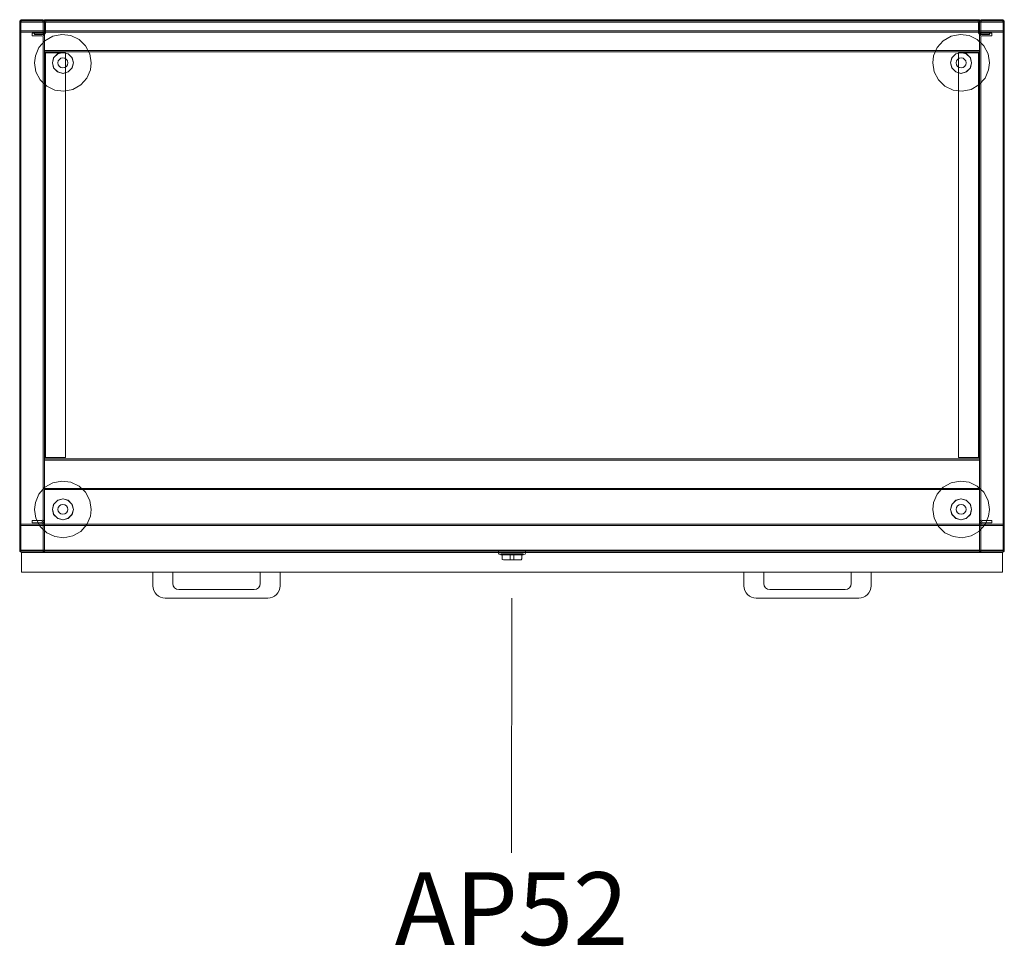
# Model space of a CAD drawing. Units: millimetres. Extents: x 21598 to 33810, y -37676 to 13130.
# Drawn here: x 25979 to 26777, y -204 to 547 of the extents above; entities that cross this region are included whole.
import ezdxf

# ---------------------------------------------------------------- set-up
doc = ezdxf.new("R2010")
doc.units = ezdxf.units.MM
for name, color, linetype, lineweight in [('2D_Texto', 211, 'Continuous', 9), ('3D_Base', 2, 'Continuous', 18), ('3D_Cajones', 5, 'Continuous', 18), ('3D_Cerradura', 7, 'Continuous', 18), ('3D_Lateral', 13, 'Continuous', 18), ('3D_Leja', 14, 'Continuous', 18), ('3D_Nivelador', 16, 'Continuous', 18), ('3D_Techo', 25, 'Continuous', 18), ('3D_Tirador', 26, 'Continuous', 18), ('3D_Trasera', 28, 'Continuous', 18)]:
    doc.layers.add(name, color=color, linetype=linetype, lineweight=lineweight)
doc.styles.add('Arial_2', font='arial.ttf', dxfattribs={"height": 59.011976})

# ---------------------------------------------------------------- blocks, each defined once
blk = doc.blocks.new('01-ARMARIO METAL_AP12-AP22-AP32-AP45-AP52-AP56 - AP52-205956-Level 1')
at = {"layer": '3D_Base'}
for p, q in [((-379, 216), (-379, 216)), ((-379, 216), (-379, 214)), ((-379, -214), (-379, 216)), ((379, 216), (-379, 216)), ((379, 216), (379, -214)), ((379, 214), (379, 216)), ((379, 216), (379, 216)), ((-379, 214), (-379, -214)), ((379, -214), (379, 214)), ((-379, -214), (-379, -216)), ((-379, -216), (-379, -214)), ((379, -214), (379, -216)), ((379, -216), (379, -214)), ((-379, -216), (379, -216)), ((-379, -216), (-379, -216)), ((379, -216), (379, -216))]:
    blk.add_line(p, q, dxfattribs=at)
at = {"layer": '3D_Cajones'}
for p, q in [((-397.5, -216), (397.5, -216)), ((397.5, -216), (-397.5, -216)), ((-397.5, -216), (-397.5, -216)), ((-397.5, -216), (397.5, -216)), ((397.5, -216), (-397.5, -216)), ((-397.5, -216), (-397.5, -216)), ((-397.5, -216), (397.5, -216)), ((397.5, -216), (-397.5, -216)), ((-397.5, -216), (-397.5, -216)), ((-397.5, -216), (397.5, -216)), ((397.5, -216), (-397.5, -216)), ((-397.5, -216), (-397.5, -216)), ((-397.5, -232), (-397.5, -216)), ((-397.5, -216), (-397.5, -232)), ((-397.5, -232), (-397.5, -216)), ((-397.5, -216), (-397.5, -232)), ((-397.5, -232), (-397.5, -216)), ((-397.5, -216), (-397.5, -232)), ((-397.5, -232), (-397.5, -216)), ((-397.5, -216), (-397.5, -232)), ((397.5, -216), (397.5, -216)), ((397.5, -216), (397.5, -216)), ((397.5, -216), (397.5, -216)), ((397.5, -216), (397.5, -216)), ((397.5, -216), (397.5, -232)), ((397.5, -216), (397.5, -232)), ((397.5, -216), (397.5, -232)), ((397.5, -216), (397.5, -232)), ((397.5, -216), (397.5, -232)), ((397.5, -216), (397.5, -232)), ((397.5, -216), (397.5, -232)), ((397.5, -216), (397.5, -232)), ((-397.5, -232), (-397.5, -232)), ((-397.5, -232), (397.5, -232)), ((397.5, -232), (-397.5, -232)), ((-397.5, -232), (-397.5, -232)), ((-397.5, -232), (397.5, -232)), ((397.5, -232), (-397.5, -232)), ((-397.5, -232), (-397.5, -232)), ((-397.5, -232), (397.5, -232)), ((397.5, -232), (-397.5, -232)), ((-397.5, -232), (-397.5, -232)), ((-397.5, -232), (397.5, -232)), ((397.5, -232), (-397.5, -232)), ((397.5, -232), (397.5, -232)), ((397.5, -232), (397.5, -232)), ((397.5, -232), (397.5, -232)), ((397.5, -232), (397.5, -232))]:
    blk.add_line(p, q, dxfattribs=at)
at = {"layer": '3D_Cerradura'}
for p, q in [((-11, -215), (-11, -216.38)), ((11, -215), (-11, -215)), ((-11, -215), (11, -215)), ((11, -216.38), (11, -215)), ((-10.45, -217.28), (-9, -218)), ((-9, -217), (-9, -218)), ((-9, -217), (9, -217)), ((9, -217), (-9, -217)), ((-9, -218), (9, -218)), ((9, -218), (-9, -218)), ((-8, -217), (-8, -221)), ((-8, -217), (8, -217)), ((8, -217), (-8, -217)), ((1.5, -218), (-1.5, -218)), ((-1.5, -218), (-1.5, -218)), ((-1.5, -218), (1.5, -218)), ((-1.5, -222), (-1.5, -218)), ((-1.5, -222), (-1.5, -218)), ((1.5, -222), (-1.5, -222)), ((-1.5, -222), (-1.5, -222)), ((-1.5, -222), (-1.5, -222)), ((-1.5, -222), (1.5, -222)), ((1.5, -218), (1.5, -218)), ((1.5, -218), (1.5, -222)), ((1.5, -222), (1.5, -218)), ((1.5, -222), (1.5, -222)), ((1.5, -222), (1.5, -222)), ((8, -221), (8, -217)), ((9, -218), (9, -217)), ((9, -218), (10.45, -217.28))]:
    blk.add_line(p, q, dxfattribs=at)
at = {"layer": '3D_Cerradura', "flags": 128}
for points in [[(-10.45, -217.28), (-10.99, -216.49), (-11, -216.38)], [(-7, -222), (-7.84, -221.54), (-8, -221)], [(7, -222), (5.84, -222), (2.75, -222), (-1.25, -222), (-4.83, -222), (-6.82, -222), (-7, -222)], [(-7, -222), (-5.84, -222), (-2.75, -222), (1.25, -222), (4.83, -222), (6.82, -222), (7, -222)], [(8, -221), (7.54, -221.84), (7, -222)], [(11, -216.38), (10.54, -217.22), (10.45, -217.28)]]:
    blk.add_lwpolyline(points, dxfattribs=at)
at = {"layer": '3D_Lateral'}
for p, q in [((-381.48, 216), (-397, 216)), ((-381, 216), (-397, 216)), ((-381, 216), (-381.48, 216)), ((381.48, 216), (381, 216)), ((397, 216), (381, 216)), ((397, 216), (381.48, 216)), ((-399, 214), (-399, -214)), ((-399, 214), (-399, -214)), ((-398, -214), (-398, 214)), ((-398, -214), (-398, 214)), ((-397, 215), (-381.48, 215)), ((-397, 215), (-381, 215)), ((-381.48, 215), (-380.56, 215)), ((-381, 215), (-379.27, 215)), ((-379.27, 215), (-380.56, 215)), ((-380, 214), (-380, 206)), ((-380, 206), (-380, 214)), ((-379.27, 215), (-379.27, 215)), ((-379, 214), (-379, 206)), ((-379, -214), (-379, 214)), ((379, 206), (379, 214)), ((379, 214), (379, -214)), ((380.56, 215), (379.27, 215)), ((379.27, 215), (379.27, 215)), ((379.27, 215), (381, 215)), ((380, 214), (380, 206)), ((380, 206), (380, 214)), ((380.56, 215), (381.48, 215)), ((381, 215), (397, 215)), ((381.48, 215), (397, 215)), ((398, 214), (398, -214)), ((398, 214), (398, -214)), ((399, -214), (399, 214)), ((399, -214), (399, 214)), ((-381, 205), (-389, 205)), ((-389, 205), (-381, 205)), ((-389, 205), (-389, 205)), ((-389, 205), (-389, 204)), ((-389, 203), (-389, 205)), ((-389, 204), (-389, 203)), ((-389, 203), (-381, 203)), ((-389, 203), (-389, 203)), ((-389, 203), (-381, 203)), ((-381, 204), (-381, 204)), ((-380, 202), (-380, -189)), ((-380, 202), (-380, -189)), ((-379, 206), (-379, 202)), ((-379, 202), (-379, -189)), ((379, 202), (379, 206)), ((379, -189), (379, 202)), ((380, -189), (380, 202)), ((380, -189), (380, 202)), ((381, 205), (389, 205)), ((389, 205), (381, 205)), ((381, 204), (381, 204)), ((381, 203), (389, 203)), ((381, 203), (389, 203)), ((389, 205), (389, 203)), ((389, 204), (389, 205)), ((389, 205), (389, 205)), ((389, 203), (389, 204)), ((389, 203), (389, 203)), ((-389, -192), (-389, -190)), ((-389, -190), (-389, -190)), ((-389, -190), (-389, -191)), ((-381, -190), (-389, -190)), ((-381, -190), (-389, -190)), ((-389, -191), (-389, -192)), ((-381, -191), (-381, -191)), ((-379, -189), (-379, -193)), ((379, -193), (379, -189)), ((389, -190), (381, -190)), ((389, -190), (381, -190)), ((381, -191), (381, -191)), ((389, -191), (389, -190)), ((389, -190), (389, -190)), ((389, -190), (389, -192)), ((389, -192), (389, -191)), ((-389, -192), (-389, -192)), ((-389, -192), (-381, -192)), ((-381, -192), (-389, -192)), ((-380, -193), (-380, -214)), ((-380, -214), (-380, -193)), ((-379, -193), (-379, -214)), ((379, -214), (379, -193)), ((380, -193), (380, -214)), ((380, -214), (380, -193)), ((389, -192), (381, -192)), ((381, -192), (389, -192)), ((389, -192), (389, -192)), ((-381.48, -215), (-397, -215)), ((-381, -215), (-397, -215)), ((-380.56, -215), (-381.48, -215)), ((-379.27, -215), (-381, -215)), ((-380.56, -215), (-379.27, -215)), ((-379.27, -215), (-379.27, -215)), ((379.27, -215), (379.27, -215)), ((379.27, -215), (380.56, -215)), ((381, -215), (379.27, -215)), ((381.48, -215), (380.56, -215)), ((397, -215), (381, -215)), ((397, -215), (381.48, -215)), ((-397, -216), (-381.48, -216)), ((-397, -216), (-381, -216)), ((-381.48, -216), (-381, -216)), ((381, -216), (381.48, -216)), ((381, -216), (397, -216)), ((381.48, -216), (397, -216))]:
    blk.add_line(p, q, dxfattribs=at)
for centre, radius, start, end in [((-397, 214), 2, 90, 180), ((-397, 214), 2, 90, 180), ((-381, 214), 2, 77.39235, 90), ((-381, 214), 2, 0, 90), ((381, 214), 2, 90, 180), ((381, 214), 2, 90, 102.60765), ((397, 214), 2, 0, 90), ((397, 214), 2, 0, 90), ((-397, 214), 1, 90, 180), ((-397, 214), 1, 90, 180), ((-381, 214), 1, 0, 90), ((-381, 214), 1, 0, 90), ((-381, 214), 2, 0, 30), ((381, 214), 2, 150, 180), ((381, 214), 1, 90, 180), ((381, 214), 1, 90, 180), ((397, 214), 1, 0, 90), ((397, 214), 1, 0, 90), ((-381, 206), 1, 270, 0), ((-381, 206), 1, 270, 0), ((-381, 206), 2, 270, 360), ((-381, 206), 2, 270, 0), ((-381, 202), 2, 0, 90), ((-381, 202), 2, 0, 90), ((-381, 202), 1, 360, 90), ((-381, 202), 1, 0, 90), ((381, 206), 2, 180, 270), ((381, 206), 2, 180, 270), ((381, 202), 2, 90, 180), ((381, 202), 2, 90, 180), ((381, 206), 1, 180, 270), ((381, 206), 1, 180, 270), ((381, 202), 1, 90, 180), ((381, 202), 1, 90, 180), ((-381, -189), 1, 270, 0), ((-381, -189), 1, 270, 0), ((-381, -189), 2, 270, 360), ((-381, -189), 2, 270, 360), ((-381, -193), 2, 0, 90), ((-381, -193), 2, 0, 90), ((381, -189), 2, 180, 270), ((381, -189), 2, 180, 270), ((381, -193), 2, 90, 180), ((381, -193), 2, 90, 180), ((381, -189), 1, 180, 270), ((381, -189), 1, 180, 270), ((-381, -193), 1, 0, 90), ((-381, -193), 1, 0, 90), ((381, -193), 1, 90, 180), ((381, -193), 1, 90, 180), ((-397, -214), 2, 180, 270), ((-397, -214), 2, 180, 270), ((-397, -214), 1, 180, 270), ((-397, -214), 1, 180, 270), ((-381, -214), 1, 270, 0), ((-381, -214), 1, 270, 0), ((-381, -214), 2, 270, 0), ((-381, -214), 2, 330, 0), ((381, -214), 2, 180, 210), ((381, -214), 2, 180, 270), ((381, -214), 1, 180, 270), ((381, -214), 1, 180, 270), ((397, -214), 1, 270, 360), ((397, -214), 2, 270, 360), ((397, -214), 1, 270, 360), ((397, -214), 2, 270, 360), ((-381, -214), 2, 270, 282.60765), ((381, -214), 2, 257.39235, 270)]:
    blk.add_arc(centre, radius, start, end, dxfattribs=at)
for points, knots in [([(-380.56, 215.95), (-380.46, 215.93), (-380.3, 215.88), (-380.11, 215.79), (-379.98, 215.72), (-379.86, 215.64), (-379.75, 215.56), (-379.64, 215.47), (-379.54, 215.37), (-379.44, 215.25), (-379.35, 215.14), (-379.29, 215.04), (-379.27, 215.01), (-379.27, 215)], [0, 0, 0, 0, 0.142857, 0.214286, 0.285714, 0.357143, 0.428571, 0.5, 0.571429, 0.678571, 0.785714, 0.866071, 1, 1, 1, 1]), ([(379.27, 215), (379.27, 215), (379.28, 215.02), (379.31, 215.08), (379.38, 215.17), (379.44, 215.25), (379.53, 215.35), (379.63, 215.46), (379.75, 215.56), (379.86, 215.64), (379.98, 215.72), (380.11, 215.79), (380.3, 215.88), (380.46, 215.93), (380.56, 215.95)], [0, 0, 0, 0, 0.071429, 0.178571, 0.25, 0.321429, 0.392857, 0.5, 0.571429, 0.642857, 0.714286, 0.785714, 0.857143, 1, 1, 1, 1]), ([(-379.27, -215), (-379.27, -215), (-379.28, -215.02), (-379.31, -215.08), (-379.38, -215.17), (-379.44, -215.25), (-379.53, -215.35), (-379.63, -215.46), (-379.75, -215.56), (-379.86, -215.64), (-379.98, -215.72), (-380.11, -215.79), (-380.3, -215.88), (-380.46, -215.93), (-380.56, -215.95)], [0, 0, 0, 0, 0.071429, 0.178571, 0.25, 0.321429, 0.392857, 0.5, 0.571429, 0.642857, 0.714286, 0.785714, 0.857143, 1, 1, 1, 1]), ([(380.56, -215.95), (380.46, -215.93), (380.3, -215.88), (380.11, -215.79), (379.98, -215.72), (379.86, -215.64), (379.75, -215.56), (379.64, -215.47), (379.54, -215.37), (379.44, -215.25), (379.35, -215.14), (379.29, -215.04), (379.27, -215.01), (379.27, -215)], [0, 0, 0, 0, 0.142857, 0.214286, 0.285714, 0.357143, 0.428571, 0.5, 0.571429, 0.678571, 0.785714, 0.866071, 1, 1, 1, 1])]:
    blk.add_open_spline(points, degree=3, knots=knots, dxfattribs=at)
at = {"layer": '3D_Leja'}
for p, q in [((379, 215), (-379, 215)), ((-379, 213), (-379, 215)), ((-379, 215), (-379, 215)), ((-379, 215), (-379, 213)), ((379, 214), (-379, 214)), ((-379, 213), (-379, 214)), ((-379, 214), (-379, 214)), ((-379, 214), (-379, 213)), ((-379, -163), (-379, 213)), ((-379, 213), (-379, 192)), ((-379, 192), (-379, 213)), ((-379, 213), (-379, 189)), ((379, 213), (379, 215)), ((379, 215), (379, 215)), ((379, 215), (379, 213)), ((379, 213), (379, 214)), ((379, 214), (379, 214)), ((379, 214), (379, 213)), ((379, 189), (379, 213)), ((379, 213), (379, 192)), ((379, 192), (379, 213)), ((379, 213), (379, -163)), ((-379, 192), (-379, 190)), ((-379, 191), (-379, 192)), ((379, 192), (379, 191)), ((379, 190), (379, 192)), ((-379, 191), (379, 191)), ((-379, 190), (-379, 191)), ((-379, 191), (-379, 191)), ((-379, 191), (379, 191)), ((-379, 190), (-379, 190)), ((-379, 190), (379, 190)), ((-378, 189), (-379, 189)), ((-379, 189), (-379, 189)), ((-377, 189), (-379, 189)), ((-378, 189), (-378, -139)), ((-378, -139), (-378, 189)), ((-378, 189), (-378, 189)), ((-378, 189), (-377, 189)), ((-377, 189), (-362, 189)), ((-362, 189), (-377, 189)), ((-362, 189), (-362, 189)), ((-362, 189), (-362, -139)), ((-362, 189), (-362, -139)), ((377, 189), (362, 189)), ((362, 189), (362, 189)), ((362, 189), (377, 189)), ((362, 189), (362, -139)), ((362, 189), (362, -139)), ((379, 189), (377, 189)), ((377, 189), (378, 189)), ((378, -139), (378, 189)), ((379, 189), (378, 189)), ((378, 189), (378, -139)), ((378, 189), (378, 189)), ((379, 191), (379, 191)), ((379, 191), (379, 190)), ((379, 190), (379, 190)), ((379, 189), (379, 189)), ((-379, -139), (-379, -163)), ((-379, -139), (-378, -139)), ((-379, -139), (-377, -139)), ((-379, -139), (-379, -139)), ((-379, -140), (-379, -142)), ((-379, -141), (-379, -140)), ((-379, -140), (-379, -140)), ((-379, -140), (379, -140)), ((379, -141), (-379, -141)), ((-379, -142), (-379, -141)), ((-379, -141), (-379, -141)), ((-379, -141), (379, -141)), ((-379, -142), (-379, -163)), ((-379, -163), (-379, -142)), ((-377, -139), (-378, -139)), ((-378, -139), (-378, -139)), ((-377, -139), (-362, -139)), ((-362, -139), (-377, -139)), ((-362, -139), (-362, -139)), ((377, -139), (362, -139)), ((362, -139), (362, -139)), ((362, -139), (377, -139)), ((378, -139), (377, -139)), ((377, -139), (379, -139)), ((378, -139), (379, -139)), ((378, -139), (378, -139)), ((379, -163), (379, -139)), ((379, -139), (379, -139)), ((379, -140), (379, -140)), ((379, -140), (379, -141)), ((379, -142), (379, -140)), ((379, -141), (379, -141)), ((379, -141), (379, -142)), ((379, -142), (379, -163)), ((379, -163), (379, -142)), ((-379, -163), (-379, -165)), ((-379, -165), (-379, -163)), ((-379, -163), (-379, -164)), ((-379, -164), (-379, -163)), ((-379, -164), (379, -164)), ((-379, -164), (-379, -164)), ((-379, -165), (379, -165)), ((-379, -165), (-379, -165)), ((379, -163), (379, -164)), ((379, -164), (379, -163)), ((379, -163), (379, -165)), ((379, -165), (379, -163)), ((379, -164), (379, -164)), ((379, -165), (379, -165))]:
    blk.add_line(p, q, dxfattribs=at)
at = {"layer": '3D_Nivelador', "flags": 128}
for points in [[(-341, 181), (-342.18, 188.27), (-345.6, 194.8), (-350.91, 199.91), (-357.56, 203.08), (-364.87, 203.98), (-372.1, 202.53), (-378.49, 198.86), (-383.4, 193.36), (-386.31, 186.59), (-387, 181)], [(387, 181), (385.82, 188.27), (382.4, 194.8), (377.09, 199.91), (370.44, 203.08), (363.13, 203.98), (355.9, 202.53), (349.51, 198.86), (344.6, 193.36), (341.69, 186.59), (341, 181)], [(-372.5, 181), (-371.34, 185.29), (-368.17, 188.41), (-363.85, 189.5), (-359.58, 188.26), (-356.52, 185.04), (-355.5, 181)], [(-355.5, 181), (-356.66, 185.29), (-359.83, 188.41), (-364.15, 189.5), (-368.42, 188.26), (-371.48, 185.04), (-372.5, 181)], [(355.5, 181), (356.66, 185.29), (359.83, 188.41), (364.15, 189.5), (368.42, 188.26), (371.48, 185.04), (372.5, 181)], [(372.5, 181), (371.34, 185.29), (368.17, 188.41), (363.85, 189.5), (359.58, 188.26), (356.52, 185.04), (355.5, 181)], [(-387, 181), (-385.82, 173.73), (-382.4, 167.2), (-377.09, 162.09), (-370.44, 158.92), (-363.13, 158.02), (-355.9, 159.47), (-349.51, 163.14), (-344.6, 168.64), (-341.69, 175.41), (-341, 181)], [(-355.5, 181), (-356.66, 176.71), (-359.83, 173.59), (-364.15, 172.5), (-368.42, 173.74), (-371.48, 176.96), (-372.5, 181)], [(-372.5, 181), (-371.34, 176.71), (-368.17, 173.59), (-363.85, 172.5), (-359.58, 173.74), (-356.52, 176.96), (-355.5, 181)], [(341, 181), (342.18, 173.73), (345.6, 167.2), (350.91, 162.09), (357.56, 158.92), (364.87, 158.02), (372.1, 159.47), (378.49, 163.14), (383.4, 168.64), (386.31, 175.41), (387, 181)], [(372.5, 181), (371.34, 176.71), (368.17, 173.59), (363.85, 172.5), (359.58, 173.74), (356.52, 176.96), (355.5, 181)], [(355.5, 181), (356.66, 176.71), (359.83, 173.59), (364.15, 172.5), (368.42, 173.74), (371.48, 176.96), (372.5, 181)], [(-341, -181), (-342.18, -173.73), (-345.6, -167.2), (-350.91, -162.09), (-357.56, -158.92), (-364.87, -158.02), (-372.1, -159.47), (-378.49, -163.14), (-383.4, -168.64), (-386.31, -175.41), (-387, -181)], [(387, -181), (385.82, -173.73), (382.4, -167.2), (377.09, -162.09), (370.44, -158.92), (363.13, -158.02), (355.9, -159.47), (349.51, -163.14), (344.6, -168.64), (341.69, -175.41), (341, -181)], [(-372.5, -181), (-371.34, -176.71), (-368.17, -173.59), (-363.85, -172.5), (-359.58, -173.74), (-356.52, -176.96), (-355.5, -181)], [(-355.5, -181), (-356.66, -176.71), (-359.83, -173.59), (-364.15, -172.5), (-368.42, -173.74), (-371.48, -176.96), (-372.5, -181)], [(355.5, -181), (356.66, -176.71), (359.83, -173.59), (364.15, -172.5), (368.42, -173.74), (371.48, -176.96), (372.5, -181)], [(372.5, -181), (371.34, -176.71), (368.17, -173.59), (363.85, -172.5), (359.58, -173.74), (356.52, -176.96), (355.5, -181)], [(-387, -181), (-385.82, -188.27), (-382.4, -194.8), (-377.09, -199.91), (-370.44, -203.08), (-363.13, -203.98), (-355.9, -202.53), (-349.51, -198.86), (-344.6, -193.36), (-341.69, -186.59), (-341, -181)], [(-355.5, -181), (-356.66, -185.29), (-359.83, -188.41), (-364.15, -189.5), (-368.42, -188.26), (-371.48, -185.04), (-372.5, -181)], [(-372.5, -181), (-371.34, -185.29), (-368.17, -188.41), (-363.85, -189.5), (-359.58, -188.26), (-356.52, -185.04), (-355.5, -181)], [(341, -181), (342.18, -188.27), (345.6, -194.8), (350.91, -199.91), (357.56, -203.08), (364.87, -203.98), (372.1, -202.53), (378.49, -198.86), (383.4, -193.36), (386.31, -186.59), (387, -181)], [(372.5, -181), (371.34, -185.29), (368.17, -188.41), (363.85, -189.5), (359.58, -188.26), (356.52, -185.04), (355.5, -181)], [(355.5, -181), (356.66, -185.29), (359.83, -188.41), (364.15, -189.5), (368.42, -188.26), (371.48, -185.04), (372.5, -181)]]:
    blk.add_lwpolyline(points, dxfattribs=at)
at = {"layer": '3D_Nivelador'}
for centre, start, end in [((-364, 181), 0, 180), ((-364, 181), 0, 180), ((364, 181), 0, 180), ((364, 181), 0, 180), ((-364, 181), 180, 0), ((-364, 181), 180, 0), ((364, 181), 180, 0), ((364, 181), 180, 0), ((-364, -181), 0, 180), ((-364, -181), 0, 180), ((-364, -181), 180, 0), ((-364, -181), 180, 0), ((364, -181), 0, 180), ((364, -181), 0, 180), ((364, -181), 180, 0), ((364, -181), 180, 0)]:
    blk.add_arc(centre, 4, start, end, dxfattribs=at)
at = {"layer": '3D_Techo'}
for p, q in [((398, 215), (-398, 215)), ((-398, 213), (-398, 215)), ((-398, 215), (-398, 215)), ((-398, 215), (-398, 213)), ((398, 214), (-398, 214)), ((-398, 213), (-398, 214)), ((-398, 214), (-398, 214)), ((-398, 214), (-398, 213)), ((-398, -213), (-398, 213)), ((-398, 213), (-398, 208)), ((-398, 208), (-398, 213)), ((-398, 213), (-398, -213)), ((-398, 208), (-398, 206)), ((-398, 207), (-398, 208)), ((379, 215), (-379, 215)), ((-379, 213), (-379, 215)), ((-379, 215), (-379, 215)), ((-379, 215), (-379, 213)), ((379, 214), (-379, 214)), ((-379, 213), (-379, 214)), ((-379, 214), (-379, 214)), ((-379, 214), (-379, 213)), ((-379, -213), (-379, 213)), ((-379, 213), (-379, 208)), ((-379, 208), (-379, 213)), ((-379, 213), (-379, -213)), ((-379, 208), (-379, 206)), ((-379, 207), (-379, 208)), ((379, 213), (379, 215)), ((379, 215), (379, 215)), ((379, 215), (379, 213)), ((379, 213), (379, 214)), ((379, 214), (379, 214)), ((379, 214), (379, 213)), ((379, -213), (379, 213)), ((379, 213), (379, 208)), ((379, 208), (379, 213)), ((379, 213), (379, -213)), ((379, 208), (379, 207)), ((379, 206), (379, 208)), ((398, 213), (398, 215)), ((398, 215), (398, 215)), ((398, 215), (398, 213)), ((398, 213), (398, 214)), ((398, 214), (398, 214)), ((398, 214), (398, 213)), ((398, -213), (398, 213)), ((398, 213), (398, 208)), ((398, 208), (398, 213)), ((398, 213), (398, -213)), ((398, 208), (398, 207)), ((398, 206), (398, 208)), ((-398, 207), (398, 207)), ((-398, 206), (-398, 207)), ((-398, 207), (-398, 207)), ((-398, 207), (398, 207)), ((-398, 206), (-398, 206)), ((-398, 206), (398, 206)), ((-379, 207), (379, 207)), ((-379, 206), (-379, 207)), ((-379, 207), (-379, 207)), ((-379, 207), (379, 207)), ((-379, 206), (-379, 206)), ((-379, 206), (379, 206)), ((379, 207), (379, 207)), ((379, 207), (379, 206)), ((379, 206), (379, 206)), ((398, 207), (398, 207)), ((398, 207), (398, 206)), ((398, 206), (398, 206)), ((-398, -193), (-398, -195)), ((-398, -194), (-398, -193)), ((-398, -193), (-398, -193)), ((-398, -193), (398, -193)), ((398, -194), (-398, -194)), ((-398, -195), (-398, -194)), ((-398, -194), (-398, -194)), ((-398, -194), (398, -194)), ((-398, -195), (-398, -213)), ((-398, -213), (-398, -195)), ((-379, -193), (-379, -195)), ((-379, -194), (-379, -193)), ((-379, -193), (-379, -193)), ((-379, -193), (379, -193)), ((379, -194), (-379, -194)), ((-379, -195), (-379, -194)), ((-379, -194), (-379, -194)), ((-379, -194), (379, -194)), ((-379, -195), (-379, -213)), ((-379, -213), (-379, -195)), ((379, -193), (379, -193)), ((379, -193), (379, -194)), ((379, -195), (379, -193)), ((379, -194), (379, -194)), ((379, -194), (379, -195)), ((379, -195), (379, -213)), ((379, -213), (379, -195)), ((398, -193), (398, -193)), ((398, -193), (398, -194)), ((398, -195), (398, -193)), ((398, -194), (398, -194)), ((398, -194), (398, -195)), ((398, -195), (398, -213)), ((398, -213), (398, -195)), ((-398, -213), (-398, -215)), ((-398, -215), (-398, -213)), ((-398, -213), (-398, -214)), ((-398, -214), (-398, -213)), ((-398, -214), (398, -214)), ((-398, -214), (-398, -214)), ((-398, -215), (398, -215)), ((-398, -215), (-398, -215)), ((-379, -213), (-379, -215)), ((-379, -215), (-379, -213)), ((-379, -213), (-379, -214)), ((-379, -214), (-379, -213)), ((-379, -214), (379, -214)), ((-379, -214), (-379, -214)), ((-379, -215), (379, -215)), ((-379, -215), (-379, -215)), ((379, -213), (379, -214)), ((379, -214), (379, -213)), ((379, -213), (379, -215)), ((379, -215), (379, -213)), ((379, -214), (379, -214)), ((379, -215), (379, -215)), ((398, -213), (398, -214)), ((398, -214), (398, -213)), ((398, -213), (398, -215)), ((398, -215), (398, -213)), ((398, -214), (398, -214)), ((398, -215), (398, -215))]:
    blk.add_line(p, q, dxfattribs=at)
at = {"layer": '3D_Tirador'}
for p, q in [((-275, -232), (-291, -232)), ((-291, -232), (-291, -243)), ((-291, -243), (-291, -232)), ((-291, -232), (-275, -232)), ((-291, -232), (-291, -232)), ((-275, -232), (-291, -232)), ((-291, -232), (-291, -243)), ((-291, -243), (-291, -232)), ((-291, -232), (-275, -232)), ((-291, -232), (-291, -232)), ((-275, -232), (-291, -232)), ((-291, -232), (-291, -243)), ((-291, -243), (-291, -232)), ((-291, -232), (-275, -232)), ((-291, -232), (-291, -232)), ((-275, -232), (-291, -232)), ((-291, -232), (-291, -243)), ((-291, -243), (-291, -232)), ((-291, -232), (-275, -232)), ((-291, -232), (-291, -232)), ((-275, -241), (-275, -232)), ((-275, -232), (-275, -241)), ((-275, -232), (-275, -232)), ((-275, -241), (-275, -232)), ((-275, -232), (-275, -241)), ((-275, -232), (-275, -232)), ((-275, -241), (-275, -232)), ((-275, -232), (-275, -241)), ((-275, -232), (-275, -232)), ((-275, -241), (-275, -232)), ((-275, -232), (-275, -241)), ((-275, -232), (-275, -232)), ((-188, -232), (-204, -232)), ((-204, -232), (-204, -241)), ((-204, -241), (-204, -232)), ((-204, -232), (-188, -232)), ((-204, -232), (-204, -232)), ((-188, -232), (-204, -232)), ((-204, -232), (-204, -241)), ((-204, -241), (-204, -232)), ((-204, -232), (-188, -232)), ((-204, -232), (-204, -232)), ((-188, -232), (-204, -232)), ((-204, -232), (-204, -241)), ((-204, -241), (-204, -232)), ((-204, -232), (-188, -232)), ((-204, -232), (-204, -232)), ((-188, -232), (-204, -232)), ((-204, -232), (-204, -241)), ((-204, -241), (-204, -232)), ((-204, -232), (-188, -232)), ((-204, -232), (-204, -232)), ((-188, -243), (-188, -232)), ((-188, -232), (-188, -243)), ((-188, -232), (-188, -232)), ((-188, -243), (-188, -232)), ((-188, -232), (-188, -243)), ((-188, -232), (-188, -232)), ((-188, -243), (-188, -232)), ((-188, -232), (-188, -243)), ((-188, -232), (-188, -232)), ((-188, -243), (-188, -232)), ((-188, -232), (-188, -243)), ((-188, -232), (-188, -232)), ((204, -232), (188, -232)), ((188, -232), (188, -243)), ((188, -243), (188, -232)), ((188, -232), (204, -232)), ((188, -232), (188, -232)), ((204, -232), (188, -232)), ((188, -232), (188, -243)), ((188, -243), (188, -232)), ((188, -232), (204, -232)), ((188, -232), (188, -232)), ((204, -232), (188, -232)), ((188, -232), (188, -243)), ((188, -243), (188, -232)), ((188, -232), (204, -232)), ((188, -232), (188, -232)), ((204, -232), (188, -232)), ((188, -232), (188, -243)), ((188, -243), (188, -232)), ((188, -232), (204, -232)), ((188, -232), (188, -232)), ((204, -241), (204, -232)), ((204, -232), (204, -241)), ((204, -232), (204, -232)), ((204, -241), (204, -232)), ((204, -232), (204, -241)), ((204, -232), (204, -232)), ((204, -241), (204, -232)), ((204, -232), (204, -241)), ((204, -232), (204, -232)), ((204, -241), (204, -232)), ((204, -232), (204, -241)), ((204, -232), (204, -232)), ((291, -232), (275, -232)), ((275, -232), (275, -241)), ((275, -241), (275, -232)), ((275, -232), (291, -232)), ((275, -232), (275, -232)), ((291, -232), (275, -232)), ((275, -232), (275, -241)), ((275, -241), (275, -232)), ((275, -232), (291, -232)), ((275, -232), (275, -232)), ((291, -232), (275, -232)), ((275, -232), (275, -241)), ((275, -241), (275, -232)), ((275, -232), (291, -232)), ((275, -232), (275, -232)), ((291, -232), (275, -232)), ((275, -232), (275, -241)), ((275, -241), (275, -232)), ((275, -232), (291, -232)), ((275, -232), (275, -232)), ((291, -243), (291, -232)), ((291, -232), (291, -243)), ((291, -232), (291, -232)), ((291, -243), (291, -232)), ((291, -232), (291, -243)), ((291, -232), (291, -232)), ((291, -243), (291, -232)), ((291, -232), (291, -243)), ((291, -232), (291, -232)), ((291, -243), (291, -232)), ((291, -232), (291, -243)), ((291, -232), (291, -232)), ((-209, -246), (-270, -246)), ((-270, -246), (-209, -246)), ((-209, -246), (-270, -246)), ((-270, -246), (-209, -246)), ((-209, -246), (-270, -246)), ((-270, -246), (-209, -246)), ((-209, -246), (-270, -246)), ((-270, -246), (-209, -246)), ((270, -246), (209, -246)), ((209, -246), (270, -246)), ((270, -246), (209, -246)), ((209, -246), (270, -246)), ((270, -246), (209, -246)), ((209, -246), (270, -246)), ((270, -246), (209, -246)), ((209, -246), (270, -246)), ((-281, -253), (-198, -253)), ((-198, -253), (-281, -253)), ((-281, -253), (-198, -253)), ((-198, -253), (-281, -253)), ((-281, -253), (-198, -253)), ((-198, -253), (-281, -253)), ((-281, -253), (-198, -253)), ((-198, -253), (-281, -253)), ((198, -253), (281, -253)), ((281, -253), (198, -253)), ((198, -253), (281, -253)), ((281, -253), (198, -253)), ((198, -253), (281, -253)), ((281, -253), (198, -253)), ((198, -253), (281, -253)), ((281, -253), (198, -253))]:
    blk.add_line(p, q, dxfattribs=at)
for centre, radius, start, end in [((-281, -243), 10, 180, 270), ((-281, -243), 10, 180, 270), ((-281, -243), 10, 180, 270), ((-281, -243), 10, 180, 270), ((-281, -243), 10, 180, 270), ((-281, -243), 10, 180, 270), ((-281, -243), 10, 180, 270), ((-281, -243), 10, 180, 270), ((-270, -241), 5, 180, 270), ((-270, -241), 5, 180, 270), ((-270, -241), 5, 180, 270), ((-270, -241), 5, 180, 270), ((-270, -241), 5, 180, 270), ((-270, -241), 5, 180, 270), ((-270, -241), 5, 180, 270), ((-270, -241), 5, 180, 270), ((-209, -241), 5, 270, 0), ((-209, -241), 5, 270, 0), ((-209, -241), 5, 270, 0), ((-209, -241), 5, 270, 0), ((-209, -241), 5, 270, 0), ((-209, -241), 5, 270, 0), ((-209, -241), 5, 270, 0), ((-209, -241), 5, 270, 0), ((-198, -243), 10, 270, 360), ((-198, -243), 10, 270, 0), ((-198, -243), 10, 270, 360), ((-198, -243), 10, 270, 0), ((-198, -243), 10, 270, 360), ((-198, -243), 10, 270, 0), ((-198, -243), 10, 270, 360), ((-198, -243), 10, 270, 0), ((198, -243), 10, 180, 270), ((198, -243), 10, 180, 270), ((198, -243), 10, 180, 270), ((198, -243), 10, 180, 270), ((198, -243), 10, 180, 270), ((198, -243), 10, 180, 270), ((198, -243), 10, 180, 270), ((198, -243), 10, 180, 270), ((209, -241), 5, 180, 270), ((209, -241), 5, 180, 270), ((209, -241), 5, 180, 270), ((209, -241), 5, 180, 270), ((209, -241), 5, 180, 270), ((209, -241), 5, 180, 270), ((209, -241), 5, 180, 270), ((209, -241), 5, 180, 270), ((270, -241), 5, 270, 0), ((270, -241), 5, 270, 0), ((270, -241), 5, 270, 0), ((270, -241), 5, 270, 0), ((270, -241), 5, 270, 0), ((270, -241), 5, 270, 0), ((270, -241), 5, 270, 0), ((270, -241), 5, 270, 0), ((281, -243), 10, 270, 360), ((281, -243), 10, 270, 0), ((281, -243), 10, 270, 360), ((281, -243), 10, 270, 0), ((281, -243), 10, 270, 360), ((281, -243), 10, 270, 0), ((281, -243), 10, 270, 360), ((281, -243), 10, 270, 0)]:
    blk.add_arc(centre, radius, start, end, dxfattribs=at)
at = {"layer": '3D_Trasera'}
for p, q in [((377, 216), (-377, 216)), ((-377, 216), (377, 216)), ((-379, 214), (-379, 206)), ((-379, 206), (-379, 214)), ((-378, 206), (-378, 214)), ((-378, 214), (-378, 206)), ((-377, 215), (377, 215)), ((377, 215), (-377, 215)), ((378, 214), (378, 206)), ((378, 206), (378, 214)), ((379, 206), (379, 214)), ((379, 214), (379, 206)), ((-380, 205), (-387, 205)), ((-387, 205), (-387, 204)), ((-387, 204), (-387, 205)), ((-387, 205), (-380, 205)), ((-387, 205), (-387, 205)), ((-387, 204), (-380, 204)), ((-380, 204), (-387, 204)), ((-387, 204), (-387, 204)), ((387, 205), (380, 205)), ((380, 205), (387, 205)), ((380, 204), (387, 204)), ((387, 204), (380, 204)), ((387, 204), (387, 205)), ((387, 205), (387, 204)), ((387, 205), (387, 205)), ((387, 204), (387, 204))]:
    blk.add_line(p, q, dxfattribs=at)
for centre, radius, start, end in [((-377, 214), 2, 90, 180), ((-377, 214), 2, 90, 180), ((377, 214), 2, 0, 90), ((377, 214), 2, 0, 90), ((-377, 214), 1, 90, 180), ((-377, 214), 1, 90, 180), ((377, 214), 1, 0, 90), ((377, 214), 1, 0, 90), ((-380, 206), 2, 270, 0), ((-380, 206), 1, 270, 0), ((-380, 206), 1, 270, 0), ((-380, 206), 2, 270, 0), ((380, 206), 2, 180, 270), ((380, 206), 2, 180, 270), ((380, 206), 1, 180, 270), ((380, 206), 1, 180, 270)]:
    blk.add_arc(centre, radius, start, end, dxfattribs=at)

msp = doc.modelspace()

# ---------------------------------------------------------------- linework, layer by layer
at = {"layer": '2D_Texto'}
msp.add_line((26378.48, 77.98), (26378.07, -128.48), dxfattribs=at)

# ---------------------------------------------------------------- block references
at = {"layer": '3D_Techo'}
msp.add_blockref('01-ARMARIO METAL_AP12-AP22-AP32-AP45-AP52-AP56 - AP52-205956-Level 1', (26378.48, 330.98), dxfattribs=at)

# ---------------------------------------------------------------- texts
at = {"layer": '2D_Texto', "insert": (26378.07, -144.23), "char_height": 59.012, "width": 240.48, "attachment_point": 2, "line_spacing_factor": 0.938532, "style": 'Arial_2'}
msp.add_mtext('AP52', dxfattribs=at)

doc.saveas('drawing.dxf')
